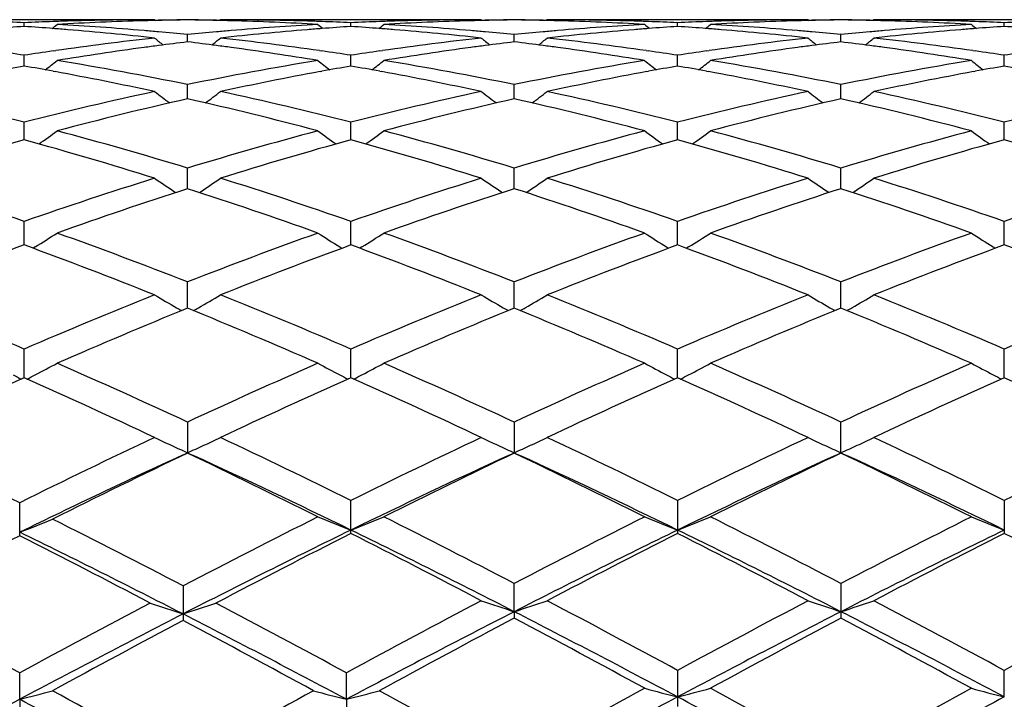
# Model space of a CAD drawing. Units: inches. Extents: x 0 to 22, y 0 to 17.
# Drawn here: x 12.5 to 13, y 15.5 to 15.9 of the extents above; entities that cross this region are included whole.
import ezdxf

# ---------------------------------------------------------------- set-up
doc = ezdxf.new("R2010")
doc.units = ezdxf.units.IN
doc.header["$LTSCALE"] = 1.21
doc.header["$MEASUREMENT"] = 0
doc.layers.get('0').update_dxf_attribs({"linetype": 'CONTINUOUS'})

msp = doc.modelspace()

# ---------------------------------------------------------------- linework, layer by layer
at = {"color": 7, "linetype": 'Continuous'}
for p, q in [((12.55836, 15.91245), (12.4212, 15.91245)), ((12.48978, 15.90876), (12.48978, 15.91078)), ((12.56081, 15.91245), (12.56135, 15.91201)), ((12.56123, 15.91211), (12.56296, 15.91215)), ((12.59453, 15.91215), (12.59627, 15.91211)), ((12.59668, 15.91245), (12.59614, 15.91201)), ((12.7363, 15.91245), (12.59914, 15.91245)), ((12.66771, 15.90876), (12.66771, 15.91078)), ((12.73875, 15.91245), (12.73929, 15.91201)), ((12.73916, 15.91211), (12.74089, 15.91215)), ((12.77247, 15.91215), (12.7742, 15.91211)), ((12.77461, 15.91245), (12.77407, 15.91201)), ((12.91423, 15.91245), (12.77707, 15.91245)), ((12.84565, 15.90876), (12.84565, 15.91078)), ((12.91668, 15.91245), (12.91722, 15.91201)), ((12.91709, 15.91211), (12.91883, 15.91215)), ((12.9504, 15.91215), (12.95213, 15.91211)), ((12.95255, 15.91245), (12.95201, 15.91201)), ((13.09216, 15.91245), (12.955, 15.91245)), ((13.02358, 15.90876), (13.02358, 15.91078)), ((12.57875, 15.90036), (12.57875, 15.90432)), ((12.75668, 15.90036), (12.75668, 15.90432)), ((12.93461, 15.90036), (12.93461, 15.90432)), ((12.50557, 15.8954), (12.50695, 15.8956)), ((12.65054, 15.8956), (12.65193, 15.8954)), ((12.6835, 15.8954), (12.68488, 15.8956)), ((12.82848, 15.8956), (12.82986, 15.8954)), ((12.86143, 15.8954), (12.86282, 15.8956)), ((13.00641, 15.8956), (13.0078, 15.8954)), ((12.48978, 15.88718), (12.48978, 15.89306)), ((12.66771, 15.88718), (12.66771, 15.89306)), ((12.84565, 15.88718), (12.84565, 15.89306)), ((13.02358, 15.88718), (13.02358, 15.89306)), ((12.50557, 15.88435), (12.50658, 15.88416)), ((12.65091, 15.88416), (12.65193, 15.88435)), ((12.6835, 15.88435), (12.68452, 15.88416)), ((12.82884, 15.88416), (12.82986, 15.88435)), ((12.86143, 15.88435), (12.86245, 15.88416)), ((13.00677, 15.88416), (13.0078, 15.88435)), ((12.57875, 15.86934), (12.57875, 15.87708)), ((12.75668, 15.86934), (12.75668, 15.87708)), ((12.93461, 15.86934), (12.93461, 15.87708)), ((12.48978, 15.84702), (12.48978, 15.85654)), ((12.66771, 15.84702), (12.66771, 15.85655)), ((12.84565, 15.84702), (12.84565, 15.85655)), ((13.02358, 15.84702), (13.02358, 15.85655)), ((12.57875, 15.8204), (12.57875, 15.83163)), ((12.75668, 15.8204), (12.75668, 15.83163)), ((12.93461, 15.8204), (12.93461, 15.83163)), ((12.48978, 15.78973), (12.48978, 15.80256)), ((12.66771, 15.78973), (12.66771, 15.80257)), ((12.84565, 15.78973), (12.84565, 15.80257)), ((13.02358, 15.78973), (13.02358, 15.80257)), ((12.49579, 15.78865), (12.49465, 15.78794)), ((12.6617, 15.78865), (12.66285, 15.78794)), ((12.67372, 15.78865), (12.67258, 15.78794)), ((12.83964, 15.78865), (12.84078, 15.78794)), ((12.85166, 15.78865), (12.85052, 15.78794)), ((13.01757, 15.78865), (13.01871, 15.78794)), ((12.57875, 15.75529), (12.57875, 15.76961)), ((12.75668, 15.75529), (12.75668, 15.76961)), ((12.93461, 15.75529), (12.93461, 15.76961)), ((12.48978, 15.71739), (12.48978, 15.73307)), ((12.66771, 15.71739), (12.66771, 15.73307)), ((12.84565, 15.71739), (12.84565, 15.73307)), ((13.02358, 15.71739), (13.02358, 15.73307)), ((12.57875, 15.69326), (12.57875, 15.67637)), ((12.75668, 15.69326), (12.75668, 15.67637)), ((12.93461, 15.67637), (12.93461, 15.69326)), ((12.5757, 15.67514), (12.57875, 15.67654)), ((12.57875, 15.67654), (12.58179, 15.67515)), ((12.75364, 15.67514), (12.75668, 15.67654)), ((12.75668, 15.67654), (12.75972, 15.67515)), ((12.93157, 15.67514), (12.93461, 15.67654)), ((12.93461, 15.67654), (12.93766, 15.67515)), ((12.48733, 15.63137), (12.48733, 15.64934)), ((12.66771, 15.63261), (12.66771, 15.65056)), ((12.84565, 15.65056), (12.84565, 15.63261)), ((13.02358, 15.65056), (13.02358, 15.63261)), ((12.75668, 15.58999), (12.75668, 15.60533)), ((12.93461, 15.60534), (12.93461, 15.58649)), ((12.5763, 15.60406), (12.5763, 15.58519)), ((12.75668, 15.58999), (12.75668, 15.58649)), ((12.48733, 15.54226), (12.48733, 15.55668)), ((12.66527, 15.54226), (12.66527, 15.55668)), ((12.84565, 15.55801), (12.84565, 15.53843)), ((13.02358, 15.54356), (13.02358, 15.55801)), ((12.48733, 15.54226), (12.48733, 15.53709)), ((12.66527, 15.54226), (12.66527, 15.53709))]:
    msp.add_line(p, q, dxfattribs=at)
for centre, radius, start, end in [((12.4161, 14.2849), 1.62755, 87.40514, 87.96127), ((12.56351, 14.28384), 1.62861, 92.03887, 92.59471), ((12.5634, 14.28677), 1.62568, 91.7604, 92.03874), ((12.5994, 14.28298), 1.62948, 91.55894, 93.22559), ((12.5633, 14.29016), 1.62229, 90.36656, 91.76058), ((12.56327, 14.29258), 1.61987, 90.08693, 90.36609), ((12.59919, 14.28926), 1.62319, 91.27887, 91.55757), ((12.59424, 14.29113), 1.62132, 90.54757, 91.10552), ((12.59916, 14.29066), 1.62179, 90.72109, 91.27891), ((12.56326, 14.29155), 1.62089, 88.89462, 89.45261), ((12.55835, 14.29108), 1.62137, 88.72121, 89.27907), ((12.55831, 14.28957), 1.62288, 88.44253, 88.72124), ((12.59423, 14.29224), 1.6202, 89.63422, 89.91334), ((12.55817, 14.28461), 1.62784, 86.77378, 88.44208), ((12.59422, 14.29101), 1.62143, 88.23937, 89.63412), ((12.59412, 14.28733), 1.62512, 87.96141, 88.23982), ((12.59404, 14.28502), 1.62743, 87.40524, 87.96139), ((12.74143, 14.28404), 1.62841, 92.03875, 92.59464), ((12.74133, 14.2869), 1.62555, 91.76026, 92.03862), ((12.77734, 14.283), 1.62945, 91.55911, 93.22573), ((12.74124, 14.29001), 1.62244, 90.36649, 91.76043), ((12.74121, 14.29231), 1.62014, 90.08693, 90.36605), ((12.77711, 14.28968), 1.62277, 91.27889, 91.55765), ((12.77217, 14.29141), 1.62104, 90.5475, 91.10552), ((12.77709, 14.29095), 1.6215, 90.72103, 91.27892), ((12.7412, 14.29156), 1.62089, 88.89469, 89.45272), ((12.73628, 14.2911), 1.62135, 88.72128, 89.27918), ((12.73625, 14.28967), 1.62278, 88.44257, 88.72131), ((12.77216, 14.29222), 1.62023, 89.63422, 89.91334), ((12.73611, 14.28481), 1.62765, 86.77363, 88.44212), ((12.77215, 14.2909), 1.62155, 88.23942, 89.63412), ((12.77205, 14.28717), 1.62528, 87.96149, 88.23988), ((12.77197, 14.28489), 1.62757, 87.40532, 87.96146), ((12.91936, 14.28424), 1.62821, 92.03886, 92.59479), ((12.91925, 14.28711), 1.62535, 91.76035, 92.03873), ((12.95528, 14.28284), 1.62962, 91.55915, 93.22563), ((12.91917, 14.29013), 1.62232, 90.36645, 91.76051), ((12.91914, 14.2922), 1.62025, 90.08692, 90.36604), ((12.95505, 14.28966), 1.62279, 91.27892, 91.55767), ((12.9501, 14.29151), 1.62094, 90.54751, 91.10555), ((12.95502, 14.29105), 1.6214, 90.72105, 91.27895), ((12.91913, 14.2915), 1.62095, 88.89473, 89.45277), ((12.91422, 14.29105), 1.6214, 88.72132, 89.27924), ((12.91419, 14.28973), 1.62272, 88.44259, 88.72136), ((12.95009, 14.29216), 1.62029, 89.63423, 89.91334), ((12.91405, 14.28499), 1.62746, 86.77351, 88.44215), ((12.95008, 14.29068), 1.62177, 88.23959, 89.63412), ((12.94998, 14.28693), 1.62552, 87.9617, 88.24006), ((12.9499, 14.28469), 1.62776, 87.40556, 87.96167), ((13.09729, 14.28441), 1.62804, 92.03891, 92.59485), ((12.6004, 14.26649), 1.646, 93.85359, 94.40447), ((12.37925, 14.26741), 1.64508, 85.59608, 86.14735), ((11.88609, 16.66915), 0.98128, 309.10313, 309.30702), ((12.37882, 14.2618), 1.6507, 85.32148, 85.59632), ((12.41522, 14.26879), 1.64369, 85.11945, 86.77439), ((12.37777, 14.24937), 1.66317, 83.68148, 85.32045), ((12.41405, 14.25412), 1.65841, 84.84828, 85.12203), ((12.41353, 14.24839), 1.66416, 84.30225, 84.84822), ((12.74408, 14.24746), 1.66509, 95.153, 95.69857), ((12.7434, 14.25493), 1.65759, 94.87884, 95.15268), ((12.78028, 14.24358), 1.66899, 94.68246, 96.31574), ((12.74246, 14.26628), 1.6462, 93.22731, 94.87968), ((12.77874, 14.26121), 1.65129, 94.40438, 94.67909), ((13.27093, 16.66862), 0.98057, 230.6944, 230.8985), ((12.77836, 14.26615), 1.64633, 93.85369, 94.40443), ((12.55715, 14.26704), 1.64544, 85.59608, 86.14721), ((12.06428, 16.66883), 0.98087, 309.10381, 309.30781), ((12.5567, 14.2611), 1.6514, 85.32161, 85.59633), ((12.59319, 14.26935), 1.64312, 85.11885, 86.7743), ((12.55567, 14.24888), 1.66366, 83.68207, 85.32062), ((12.59195, 14.25393), 1.65859, 84.84782, 85.12152), ((12.59141, 14.24799), 1.66456, 84.30193, 84.84776), ((12.92206, 14.24696), 1.6656, 95.15304, 95.69849), ((12.92137, 14.25459), 1.65794, 94.87892, 95.15272), ((12.95819, 14.2438), 1.66877, 94.6822, 96.31574), ((12.9204, 14.26618), 1.64631, 93.22751, 94.87979), ((12.95668, 14.26112), 1.65138, 94.40419, 94.67889), ((13.44892, 16.66866), 0.98064, 230.69342, 230.89748), ((12.9563, 14.26601), 1.64648, 93.8535, 94.40424), ((12.73508, 14.26712), 1.64537, 85.59592, 86.14703), ((12.24231, 16.66872), 0.98073, 309.10309, 309.30712), ((12.73463, 14.26105), 1.65144, 85.32147, 85.59617), ((12.77113, 14.26949), 1.64298, 85.1188, 86.77442), ((12.73356, 14.24845), 1.66409, 83.6823, 85.32044), ((12.76992, 14.25435), 1.65818, 84.84764, 85.12141), ((12.76936, 14.24821), 1.66434, 84.3017, 84.84757), ((13.10005, 14.24634), 1.66621, 95.15292, 95.69819), ((13.09934, 14.25408), 1.65844, 94.87887, 95.15259), ((13.13608, 14.24413), 1.66843, 94.6818, 96.31569), ((13.09835, 14.26598), 1.64651, 93.22771, 94.87976), ((13.13462, 14.26091), 1.65159, 94.40393, 94.67861), ((13.62694, 16.66874), 0.98075, 230.69248, 230.89652), ((13.13425, 14.26573), 1.64676, 93.85331, 94.40398), ((12.91302, 14.26724), 1.64525, 85.59568, 86.14679), ((12.7486, 14.20723), 1.70558, 96.32111, 98.14525), ((13.17514, 16.66332), 0.97793, 231.08324, 231.43435), ((12.78397, 14.21136), 1.70142, 96.92789, 97.46374), ((12.3738, 14.21374), 1.69903, 82.53523, 83.07174), ((11.98263, 16.66304), 0.97753, 308.56332, 308.91462), ((12.40998, 14.21563), 1.69711, 81.85093, 83.68393), ((12.92648, 14.20752), 1.70528, 96.32038, 98.1448), ((13.3533, 16.66364), 0.97831, 231.08464, 231.43558), ((12.96179, 14.21238), 1.70039, 96.92807, 97.46422), ((12.55181, 14.21426), 1.6985, 82.53533, 83.07203), ((12.16035, 16.66331), 0.97788, 308.56351, 308.91463), ((12.58786, 14.21522), 1.69752, 81.85122, 83.68391), ((13.10434, 14.20814), 1.70466, 96.32007, 98.14514), ((13.53104, 16.66343), 0.97803, 231.08568, 231.43674), ((13.13973, 14.21234), 1.70043, 96.92833, 97.46445), ((12.72981, 14.21475), 1.698, 82.53553, 83.07243), ((12.3379, 16.66377), 0.97848, 308.56372, 308.91461), ((12.76572, 14.21455), 1.6982, 81.85194, 83.68394), ((12.22738, 14.18199), 1.73107, 81.28143, 81.80961), ((12.75262, 14.17889), 1.7342, 98.19012, 98.71742), ((12.78891, 14.17582), 1.7373, 97.73539, 99.31468), ((12.78512, 14.20262), 1.71023, 97.4637, 97.73047), ((12.37247, 14.2035), 1.70935, 82.26881, 82.53569), ((12.36945, 14.18159), 1.73146, 80.68266, 82.26725), ((12.40541, 14.18258), 1.73048, 81.28152, 81.80987), ((12.93043, 14.17969), 1.73339, 98.18989, 98.71742), ((12.96694, 14.17527), 1.73785, 97.73629, 99.31502), ((12.96293, 14.20368), 1.70917, 97.46418, 97.73111), ((12.55048, 14.20406), 1.70879, 82.26881, 82.53579), ((12.54745, 14.1821), 1.73095, 80.68218, 82.26724), ((12.58333, 14.18245), 1.7306, 81.28186, 81.8102), ((13.10832, 14.18003), 1.73305, 98.19026, 98.71787), ((13.14495, 14.17477), 1.73836, 97.73641, 99.31472), ((13.14093, 14.2032), 1.70965, 97.46441, 97.73126), ((12.72851, 14.20469), 1.70815, 82.2689, 82.53599), ((12.72547, 14.18269), 1.73035, 80.68175, 82.26732), ((12.76127, 14.18235), 1.7307, 81.2825, 81.81084), ((13.28623, 14.18026), 1.73282, 98.19059, 98.71822), ((11.90445, 16.65505), 0.97411, 307.77984, 308.26452), ((12.21743, 14.12088), 1.79299, 78.37428, 80.68288), ((12.94232, 14.10881), 1.80526, 99.326, 101.61875), ((13.2526, 16.65452), 0.97343, 231.7369, 232.22204), ((12.08262, 16.65472), 0.97371, 307.78036, 308.2653), ((12.39546, 14.12155), 1.79231, 78.37309, 80.68247), ((13.12039, 14.10813), 1.80596, 99.32665, 101.61855), ((13.43058, 16.65456), 0.97349, 231.73593, 232.22099), ((12.26065, 16.65462), 0.97358, 307.7796, 308.26461), ((12.57351, 14.12216), 1.79169, 78.37264, 80.68283), ((13.2985, 14.1072), 1.8069, 99.32728, 101.61799), ((13.60859, 16.65463), 0.97359, 231.73499, 232.22002), ((12.79732, 14.12562), 1.7882, 99.90326, 100.41706), ((12.18282, 14.12862), 1.78515, 79.58389, 80.09864), ((12.17557, 14.08963), 1.8248, 77.81214, 79.54874), ((12.98481, 14.07522), 1.8395, 100.4584, 102.18091), ((12.97541, 14.12476), 1.78907, 99.90334, 100.41689), ((12.36057, 14.12761), 1.78617, 79.584, 80.09845), ((12.35331, 14.08856), 1.82589, 77.81338, 79.54891), ((13.16263, 14.07577), 1.83894, 100.45775, 102.18091), ((13.15336, 14.1246), 1.78923, 99.90292, 100.41645), ((12.53848, 14.12755), 1.78624, 79.58358, 80.09798), ((12.53105, 14.08762), 1.82685, 77.8138, 79.5484), ((13.34038, 14.0766), 1.83808, 100.45683, 102.18082), ((13.33134, 14.12421), 1.78963, 99.90233, 100.41577), ((12.71641, 14.12762), 1.78617, 79.58308, 80.09745), ((12.01456, 14.0013), 1.91514, 75.63261, 77.81618), ((12.9701, 13.97967), 1.93736, 102.19602, 104.35462), ((13.14928, 16.64456), 0.97012, 232.65639, 233.26342), ((12.00846, 16.64429), 0.96975, 306.73416, 307.3415), ((12.1926, 14.00166), 1.91477, 75.63295, 77.81693), ((13.14769, 13.98099), 1.936, 102.1945, 104.35465), ((13.32743, 16.64488), 0.97051, 232.65777, 233.2645), ((12.18618, 16.64457), 0.9701, 306.73448, 307.34151), ((12.37038, 14.00096), 1.91548, 75.63368, 77.81693), ((13.32538, 13.98205), 1.93492, 102.19408, 104.35543), ((13.5052, 16.64469), 0.97025, 232.6588, 233.26571), ((12.36376, 16.64503), 0.97069, 306.73486, 307.34149), ((12.54808, 13.99989), 1.91658, 75.63499, 77.81704), ((13.50315, 13.9828), 1.93415, 102.194, 104.35611), ((13.01247, 13.95297), 1.96484, 102.7527, 104.88602), ((12.1493, 13.97045), 1.94685, 75.10355, 77.25646), ((13.19055, 13.95254), 1.96529, 102.75393, 104.88669), ((12.32749, 13.97152), 1.94575, 75.10273, 77.25689), ((13.36872, 13.95156), 1.9663, 102.75452, 104.88619), ((12.50573, 13.97279), 1.94444, 75.10197, 77.25758), ((11.937, 16.6333), 0.96765, 305.42323, 306.14196), ((11.97229, 13.83764), 2.08417, 73.0832, 75.11385), ((13.19118, 13.81684), 2.10581, 104.89793, 106.90759), ((13.22007, 16.63277), 0.96698, 233.85943, 234.57883), ((12.11517, 16.63297), 0.96724, 305.4236, 306.14272), ((12.15049, 13.83874), 2.08304, 73.08153, 75.11322), ((13.3695, 13.81551), 2.1072, 104.89888, 106.90725), ((13.39805, 16.6328), 0.96703, 233.85848, 234.57778), ((12.29319, 16.63287), 0.96712, 305.42283, 306.14205), ((12.32876, 13.83992), 2.08182, 73.08086, 75.11375), ((13.54794, 13.81376), 2.10902, 104.89979, 106.90643), ((13.57605, 16.63287), 0.96712, 233.85756, 234.57682), ((13.06121, 13.77552), 2.14886, 105.42174, 107.39619), ((11.92697, 13.80466), 2.11848, 72.59054, 74.5934), ((13.2394, 13.77459), 2.14983, 105.42161, 107.39517), ((12.10428, 13.80245), 2.12077, 72.59243, 74.59314), ((13.41707, 13.77542), 2.14896, 105.42071, 107.39514), ((12.28183, 13.80116), 2.12212, 72.59287, 74.5923), ((13.59461, 13.77662), 2.1477, 105.4193, 107.39494), ((12.45952, 13.80038), 2.12294, 72.59288, 74.59145), ((11.73253, 13.63586), 2.29522, 70.73586, 72.6039), ((13.25892, 13.59991), 2.33308, 107.41075, 109.24855), ((13.11109, 16.62234), 0.96789, 235.35225, 236.17287), ((12.04663, 16.62208), 0.96755, 303.8247, 304.64571), ((11.91075, 13.63662), 2.29441, 70.73624, 72.60494), ((13.43597, 13.60244), 2.3304, 107.40871, 109.24864), ((13.28922, 16.62268), 0.96828, 235.35359, 236.1738), ((12.22436, 16.62237), 0.9679, 303.82513, 304.64571), ((12.0883, 13.63541), 2.29568, 70.73722, 72.60495), ((13.61329, 13.60433), 2.32842, 107.40817, 109.24966), ((13.46702, 16.6225), 0.96806, 235.35459, 236.17502), ((12.40197, 16.62284), 0.96846, 303.82563, 304.6457), ((12.26566, 13.63354), 2.29763, 70.73893, 72.60511), ((13.79081, 13.60562), 2.32706, 107.40809, 109.25056), ((13.30932, 13.55696), 2.37842, 107.8886, 109.69628), ((11.85762, 13.58485), 2.34898, 70.29153, 72.12176), ((13.48764, 13.556), 2.37945, 107.89028, 109.69712), ((12.0362, 13.58678), 2.34695, 70.29044, 72.12229), ((13.66618, 13.55422), 2.38134, 107.89106, 109.69648), ((12.21493, 13.58911), 2.34448, 70.28943, 72.12322), ((11.97936, 16.61465), 0.97415, 302.01424, 302.845), ((11.63904, 13.3696), 2.57742, 68.61744, 70.30383), ((13.53083, 13.33676), 2.61251, 109.70908, 111.37272), ((13.17775, 16.61412), 0.9735, 237.15634, 237.98782), ((12.15751, 16.6143), 0.97375, 302.01451, 302.84573), ((11.81758, 13.37142), 2.57551, 68.61542, 70.30301), ((13.7097, 13.33432), 2.61512, 109.71026, 111.37227), ((13.35572, 16.61414), 0.97354, 237.15543, 237.98682), ((12.33552, 16.61421), 0.97362, 302.01378, 302.84509), ((11.99632, 13.37357), 2.57321, 68.61458, 70.30368), ((13.88882, 13.33117), 2.61849, 109.71138, 111.37126), ((13.53372, 16.61421), 0.97363, 237.15455, 237.98595), ((13.4143, 13.26986), 2.68412, 110.14763, 111.77138), ((11.58356, 13.31748), 2.63311, 68.21396, 69.86923), ((13.5928, 13.26827), 2.6858, 110.14741, 111.77014), ((11.76005, 13.31358), 2.63727, 68.21627, 69.86895), ((13.77011, 13.26984), 2.68412, 110.14631, 111.7701), ((11.93705, 13.31119), 2.63983, 68.21683, 69.86789), ((13.94711, 13.27214), 2.68164, 110.14454, 111.76987), ((12.11439, 13.3097), 2.64144, 68.21686, 69.86684), ((11.33375, 13.04586), 2.92532, 66.7227, 68.22888), ((13.67021, 12.98695), 2.98907, 111.78654, 113.26065), ((13.06597, 16.61263), 0.98887, 239.27991, 240.08019), ((12.09172, 16.61237), 0.98855, 299.91759, 300.71819), ((11.51235, 13.04737), 2.92367, 66.72311, 68.23013), ((13.84611, 12.99171), 2.9839, 111.78412, 113.26079), ((13.2441, 16.61299), 0.98928, 239.28117, 240.08102), ((12.26946, 16.61268), 0.98891, 299.91801, 300.71819), ((11.68942, 13.04521), 2.92599, 66.72428, 68.23015), ((14.02264, 12.99511), 2.98022, 111.78349, 113.26198), ((13.42191, 16.61281), 0.98906, 239.28211, 240.08214), ((12.4471, 16.61317), 0.98948, 299.91849, 300.71818), ((11.86605, 13.04192), 2.92953, 66.72627, 68.23036), ((14.19965, 12.99741), 2.97775, 111.7834, 113.26305), ((13.73472, 12.91887), 3.06293, 112.17315, 113.61563), ((13.06837, 16.61678), 0.99366, 240.07956, 240.26334), ((11.44126, 12.96279), 3.01528, 66.37189, 67.83709), ((12.08926, 16.61661), 0.99344, 299.73436, 299.91823), ((13.91356, 12.91693), 3.06508, 112.17517, 113.6166), ((13.24649, 16.61713), 0.99406, 240.08039, 240.26409), ((11.62066, 12.9663), 3.01148, 66.37062, 67.83769), ((12.26699, 16.61696), 0.99385, 299.73489, 299.91866), ((14.09288, 12.91365), 3.06864, 112.17608, 113.61584), ((13.4244, 16.61713), 0.99404, 240.08149, 240.26521), ((11.8004, 12.97061), 3.00681, 66.36942, 67.83878), ((12.44471, 16.61731), 0.99427, 299.73544, 299.91911), ((12.0257, 16.62204), 1.01808, 297.49932, 298.25836), ((11.146, 12.61075), 3.39921, 65.07114, 66.38463), ((14.03552, 12.55771), 3.45744, 113.62818, 114.91948), ((13.13145, 16.62145), 1.0174, 241.74289, 242.50259), ((12.20383, 16.62166), 1.01765, 297.49956, 298.25903), ((11.32529, 12.61397), 3.39572, 65.06887, 66.38368), ((14.21557, 12.55307), 3.46254, 113.62952, 114.91895), ((13.30941, 16.62147), 1.01743, 241.74205, 242.50168), ((12.38183, 16.62155), 1.01753, 297.4989, 298.25844), ((11.50505, 12.61803), 3.39127, 65.06791, 66.38445), ((14.39619, 12.54712), 3.46906, 113.63079, 114.9178), ((13.4874, 16.62155), 1.01752, 241.74125, 242.50089), ((12.95734, 16.62878), 1.02567, 242.50205, 242.78117), ((12.02207, 16.62898), 1.02591, 297.22121, 297.50021), ((13.13513, 16.6285), 1.02535, 242.50167, 242.7809), ((12.20019, 16.62861), 1.0255, 297.22131, 297.50046), ((13.31307, 16.62848), 1.02534, 242.50076, 242.77997), ((12.37818, 16.62854), 1.02541, 297.22062, 297.4998), ((13.49104, 16.62852), 1.02539, 242.49998, 242.77916), ((13.94886, 12.43636), 3.59084, 113.97478, 115.26451), ((11.07187, 12.52615), 3.49206, 64.76202, 66.04386), ((14.12409, 12.44218), 3.58441, 113.97305, 115.22181), ((11.24657, 12.5189), 3.5, 64.76463, 66.04358), ((14.30057, 12.44524), 3.58103, 113.97179, 115.22178), ((11.42238, 12.5143), 3.50507, 64.76527, 66.04237), ((14.47636, 12.44977), 3.57602, 113.96976, 115.22153), ((11.59893, 12.51138), 3.5083, 64.76532, 66.04118), ((10.65637, 11.95676), 4.1216, 63.62563, 64.72265), ((14.32175, 11.94937), 4.12976, 115.23941, 116.37186), ((13.01946, 16.64854), 1.06724, 244.54834, 245.08422), ((13.02423, 16.65878), 1.07853, 245.08376, 245.60397), ((12.13339, 16.65861), 1.07833, 294.39403, 294.9127), ((12.13819, 16.64829), 1.06695, 294.91225, 295.45001), ((10.89287, 12.06761), 3.99844, 63.6481, 64.77854), ((14.48985, 11.96955), 4.10731, 115.23536, 116.3359), ((13.19757, 16.64896), 1.0677, 244.54945, 245.08563), ((13.20234, 16.65919), 1.07899, 245.08517, 245.60453), ((12.31113, 16.659), 1.07876, 294.39459, 294.91326), ((12.31596, 16.64863), 1.06733, 294.9128, 295.45001), ((11.06884, 12.06344), 4.00306, 63.64939, 64.77857), ((14.66457, 11.97625), 4.09988, 115.23467, 116.3372), ((13.37539, 16.64875), 1.06746, 244.55028, 245.08733), ((13.38025, 16.65919), 1.07897, 245.08686, 245.6055), ((12.48887, 16.65941), 1.07922, 294.39514, 294.91384), ((12.49362, 16.6492), 1.06796, 294.91339, 295.45), ((11.24381, 12.0571), 4.01005, 63.65158, 64.7788), ((14.84039, 11.98071), 4.09495, 115.23459, 116.33839), ((14.35493, 11.80727), 4.25747, 114.70253, 116.01861), ((14.41527, 11.83131), 4.26114, 115.53067, 116.63078), ((10.78446, 11.91793), 4.16477, 63.3923, 64.48014), ((10.85264, 11.91315), 4.14036, 63.99908, 65.31482), ((14.53056, 11.81241), 4.25184, 114.7032, 115.98437), ((14.58981, 11.83858), 4.25312, 115.53154, 116.59681), ((10.96578, 11.92491), 4.15701, 63.39089, 64.48078), ((11.03314, 11.91865), 4.1343, 63.99762, 65.31527), ((14.71078, 11.80757), 4.2572, 114.70393, 115.98354), ((14.77098, 11.83199), 4.26046, 115.53254, 116.59598), ((11.14793, 11.93353), 4.14742, 63.38957, 64.48199), ((11.21432, 11.92551), 4.1267, 63.99628, 65.31636), ((12.06599, 16.71659), 1.16238, 291.25256, 292.20405), ((10.24235, 11.12983), 5.04639, 62.45148, 63.35745), ((14.89316, 11.16346), 5.00866, 116.60897, 117.55305), ((13.08932, 16.71363), 1.15862, 247.70542, 248.66078), ((12.24599, 16.71383), 1.15884, 291.34113, 292.29625), ((10.50348, 11.28328), 4.87413, 62.46582, 63.40353), ((15.06827, 11.16911), 5.00235, 116.60902, 117.52268), ((13.26728, 16.71364), 1.15863, 247.70471, 248.66), ((12.42398, 16.71372), 1.15871, 291.34055, 292.29576), ((10.68583, 11.29192), 4.86442, 62.46479, 63.40437), ((15.25274, 11.15632), 5.01671, 116.61039, 117.52144), ((13.44525, 16.71371), 1.15871, 247.70403, 248.65933), ((10.28549, 11.12195), 5.01996, 62.8488, 63.98431), ((14.95384, 10.9485), 5.21387, 116.00624, 117.12942), ((15.04559, 10.93719), 5.26319, 116.85875, 117.75901), ((10.47764, 11.14056), 4.99915, 62.87806, 64.01797), ((10.37624, 11.10434), 5.07504, 62.25639, 63.15884), ((15.12066, 10.97071), 5.18904, 116.00353, 117.10172), ((15.21133, 10.96072), 5.2367, 116.85604, 117.73062), ((10.65152, 11.13246), 5.0082, 62.87898, 64.01683), ((10.54895, 11.09428), 5.08638, 62.25708, 63.15752), ((15.29381, 10.98011), 5.17849, 116.00155, 117.10198), ((15.3839, 10.97086), 5.22522, 116.85384, 117.73035), ((10.72349, 11.08781), 5.09368, 62.25715, 63.15625), ((14.87115, 10.93075), 5.27052, 116.89085, 117.76003), ((10.1871, 11.09225), 5.08868, 62.22576, 63.12603), ((9.44696, 9.95629), 6.37246, 61.503078, 62.227318), ((15.54722, 9.9196), 6.41402, 117.774195, 118.493768), ((12.97896, 16.83719), 1.31178, 251.29917, 252.12409), ((12.17378, 16.83688), 1.31144, 287.87437, 288.69958), ((9.6313, 9.96804), 6.35908, 61.503318, 62.229078), ((15.70297, 9.96066), 6.36735, 117.744794, 118.494538), ((13.15997, 16.83322), 1.307, 251.19923, 252.02757), ((12.35353, 16.83284), 1.3066, 287.97177, 288.8004), ((9.9308, 10.18623), 6.11166, 61.514758, 62.269742), ((15.8603, 9.99935), 6.32352, 117.742795, 118.472493), ((13.33783, 16.83305), 1.30682, 251.1999, 252.02836), ((12.53124, 16.83349), 1.30729, 287.97224, 288.8004), ((10.10098, 10.17142), 6.12837, 61.51706, 62.269998), ((16.03265, 10.00995), 6.31153, 117.742713, 118.473764), ((15.77495, 9.69774), 6.62032, 117.123506, 118.016022), ((9.87898, 9.96715), 6.31645, 61.986924, 62.897214), ((15.94285, 9.71703), 6.59857, 117.122358, 117.993734), ((10.06232, 9.97746), 6.30481, 61.986207, 62.898194), ((15.60157, 9.689), 6.63017, 117.147864, 118.015281), ((15.72086, 9.66352), 6.70481, 117.969494, 118.659031), ((9.67087, 9.91853), 6.37125, 61.96658, 62.869238), ((9.51981, 9.82732), 6.51883, 61.32982, 62.038991), ((15.89601, 9.66896), 6.6987, 117.946567, 118.660423), ((9.73397, 9.88568), 6.4526, 61.350079, 62.066383), ((16.06827, 9.67957), 6.68667, 117.946245, 118.637482), ((9.92327, 9.9068), 6.42861, 61.348679, 62.067658), ((12.10031, 17.07065), 1.57663, 284.20969, 284.88291), ((8.34998, 7.94787), 8.66094, 60.792468, 61.329455), ((16.76655, 8.01368), 8.5859, 118.6701, 119.211752), ((13.05202, 17.06978), 1.57571, 255.11794, 255.79169), ((12.27841, 17.07002), 1.57598, 284.20967, 284.88326), ((8.52391, 7.94119), 8.66873, 60.790918, 61.32741), ((16.94473, 8.01315), 8.58647, 118.651213, 119.211458), ((13.23281, 17.061), 1.56605, 255.00853, 255.68672), ((12.45844, 17.06111), 1.56616, 284.31375, 284.99188), ((8.94847, 8.37849), 8.16907, 60.793659, 61.362863), ((17.1198, 8.01841), 8.58049, 118.65129, 119.193197), ((13.41078, 17.06108), 1.56614, 255.00804, 255.68624), ((16.7502, 7.53658), 9.0699, 118.034391, 118.673019), ((8.48265, 8.01474), 8.5265, 61.307444, 61.986782), ((17.086, 7.57329), 9.02806, 118.013929, 118.673113), ((8.86561, 8.05597), 8.47967, 61.324125, 62.00709), ((17.2309, 7.63441), 8.95858, 118.010961, 118.657418)]:
    msp.add_arc(centre, radius, start, end, dxfattribs=at)

doc.saveas('drawing.dxf')
